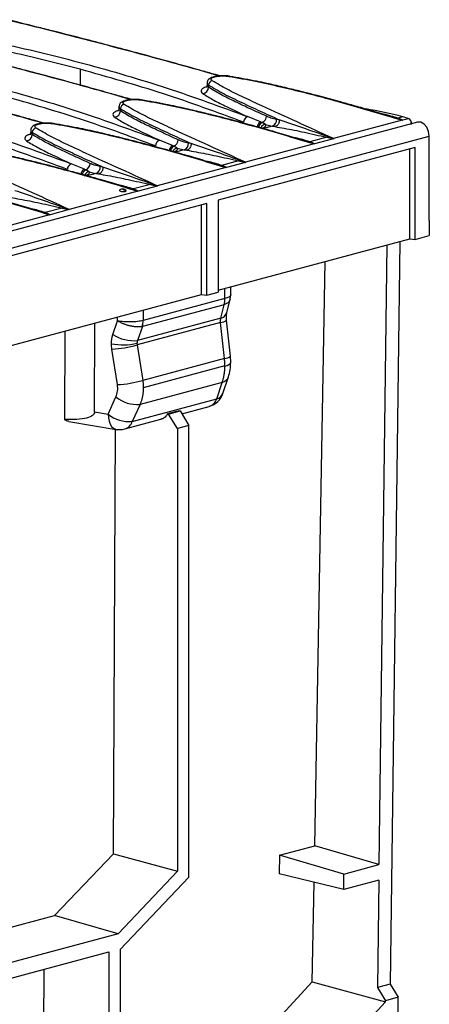
# Model space of a CAD drawing. Units: millimetres. Extents: x 88 to 2941, y 50 to 1918.
# Drawn here: x 729 to 811, y 1526 to 1723 of the extents above; entities that cross this region are included whole.
import ezdxf

# ---------------------------------------------------------------- set-up
doc = ezdxf.new("R2010")
doc.units = ezdxf.units.MM
doc.header["$LTSCALE"] = 7

msp = doc.modelspace()

# ---------------------------------------------------------------- linework, layer by layer
at = {"color": 7, "linetype": 'Continuous', "lineweight": 25}
for p, q in [((741.28, 1713.44), (741.28, 1710.27)), ((766.73, 1710.69), (766.73, 1710.17)), ((767.01, 1710.28), (767.01, 1709.82)), ((749.05, 1705.96), (749.05, 1705.44)), ((749.33, 1705.54), (749.33, 1705.08)), ((802.28, 1704.3), (804.71, 1703.63)), ((808.94, 1702.82), (456.8, 1608.48)), ((777.45, 1702.87), (774.84, 1703.95)), ((778.42, 1702.36), (777.75, 1702.74)), ((778.42, 1702.36), (779.78, 1702.02)), ((781.19, 1703.3), (780.64, 1703.39)), ((805.84, 1703.21), (792.08, 1699.53)), ((805.97, 1703.9), (804.97, 1703.63)), ((807.13, 1703.53), (805.94, 1703.21)), ((807.64, 1702.47), (807.65, 1702.75)), ((731.37, 1701.22), (731.37, 1700.7)), ((731.66, 1700.81), (731.66, 1700.35)), ((779.78, 1702.02), (778, 1701.54)), ((779.78, 1702.02), (780.33, 1701.93)), ((459.14, 1605.68), (811.28, 1700.02)), ((759.77, 1698.13), (757.16, 1699.21)), ((763.51, 1698.56), (762.96, 1698.65)), ((788.16, 1698.48), (774.41, 1694.79)), ((784.6, 1699.56), (787.03, 1698.89)), ((790.71, 1699.81), (787.29, 1698.9)), ((792.06, 1699.5), (788.26, 1698.48)), ((790.91, 1699.93), (790.71, 1699.81)), ((790.71, 1699.81), (792.06, 1699.5)), ((792.08, 1699.51), (790.91, 1699.93)), ((811.28, 1683.09), (811.28, 1700.02)), ((760.74, 1697.62), (760.07, 1698)), ((762.11, 1697.29), (760.32, 1696.81)), ((760.74, 1697.62), (762.11, 1697.29)), ((762.11, 1697.29), (762.65, 1697.2)), ((808.46, 1697.75), (768.94, 1687.16)), ((807.4, 1679.45), (807.4, 1697.46)), ((808.46, 1679.32), (808.46, 1697.75)), ((742.1, 1693.4), (739.49, 1694.48)), ((766.92, 1694.83), (769.35, 1694.15)), ((773.03, 1695.08), (769.61, 1694.16)), ((774.39, 1694.76), (770.59, 1693.74)), ((773.23, 1695.19), (773.03, 1695.08)), ((773.03, 1695.08), (774.39, 1694.76)), ((774.41, 1694.78), (773.23, 1695.19)), ((743.06, 1692.89), (742.39, 1693.26)), ((744.43, 1692.55), (742.64, 1692.07)), ((743.06, 1692.89), (744.43, 1692.55)), ((744.43, 1692.55), (744.97, 1692.46)), ((745.83, 1693.83), (745.28, 1693.92)), ((770.49, 1693.74), (756.73, 1690.06)), ((755.36, 1690.34), (751.94, 1689.43)), ((755.55, 1690.46), (755.36, 1690.34)), ((755.36, 1690.34), (756.71, 1690.02)), ((756.73, 1690.04), (755.55, 1690.46)), ((752.81, 1689.01), (739.05, 1685.32)), ((749.25, 1690.09), (751.67, 1689.42)), ((756.71, 1690.02), (752.91, 1689.01)), ((766.65, 1686.55), (715.76, 1672.91)), ((766.65, 1668.12), (766.65, 1686.55)), ((768.94, 1687.16), (768.94, 1668.73)), ((731.57, 1685.36), (734, 1684.68)), ((737.68, 1685.61), (734.26, 1684.69)), ((739.03, 1685.29), (735.23, 1684.27)), ((737.87, 1685.72), (737.68, 1685.61)), ((737.68, 1685.61), (739.03, 1685.29)), ((739.05, 1685.3), (737.87, 1685.72)), ((765.59, 1668.25), (765.59, 1686.26)), ((735.13, 1684.27), (721.37, 1680.58)), ((811.28, 1683.09), (811.24, 1680.07)), ((768.94, 1669.15), (807.4, 1679.45)), ((805.34, 1678.9), (803.44, 1529.98)), ((807.4, 1679.45), (808.46, 1679.32)), ((808.46, 1679.32), (811.24, 1680.07)), ((802.78, 1678.21), (801.19, 1553.94)), ((788.31, 1557.7), (790.42, 1674.9)), ((766.65, 1668.12), (768.94, 1668.73)), ((770.3, 1667.45), (770.3, 1669.51)), ((771.47, 1668.2), (771.47, 1669.83)), ((715.76, 1654.9), (765.59, 1668.25)), ((770.3, 1667.45), (753.9, 1663.06)), ((765.59, 1668.25), (766.65, 1668.12)), ((770.69, 1664.62), (771.36, 1667.31)), ((771.36, 1667.31), (771.47, 1668.23)), ((770.13, 1666.23), (753.74, 1661.84)), ((753.9, 1665.12), (753.9, 1663.06)), ((769.46, 1663.53), (770.13, 1666.23)), ((747.84, 1660.24), (748.78, 1662.98)), ((748.78, 1662.98), (748.78, 1663.75)), ((769.43, 1662.65), (752.69, 1658.17)), ((769.46, 1663.53), (752.78, 1659.06)), ((770.2, 1655.44), (769.43, 1662.65)), ((771.4, 1655.91), (770.63, 1663.12)), ((738.19, 1660.91), (738.1, 1643.23)), ((744.13, 1644.74), (744.22, 1662.53)), ((753.74, 1661.84), (752.78, 1659.06)), ((748.73, 1650.21), (747.62, 1657.33)), ((752.69, 1658.17), (753.81, 1651.05)), ((770.2, 1655.44), (753.81, 1651.05)), ((771.46, 1654.67), (771.4, 1655.91)), ((770.29, 1653.96), (753.92, 1649.57)), ((769.9, 1648.44), (771, 1651.76)), ((769.75, 1650.65), (753.27, 1646.24)), ((768.65, 1647.34), (769.75, 1650.65)), ((746.87, 1644.29), (748.44, 1647.72)), ((751.71, 1642.8), (768.65, 1647.34)), ((753.27, 1646.24), (751.71, 1642.8)), ((761.15, 1644.96), (758.79, 1644.33)), ((758.98, 1644.28), (761.34, 1644.91)), ((761.15, 1644.96), (761.34, 1644.91)), ((761.34, 1644.91), (763.07, 1642.02)), ((761.66, 1644.37), (767.14, 1645.84)), ((744.13, 1644.74), (746.87, 1644.29)), ((750.2, 1641.31), (757.47, 1643.25)), ((758.79, 1644.33), (758.98, 1644.28)), ((760.78, 1641.4), (758.98, 1644.28)), ((739.01, 1642.81), (748.5, 1641.22)), ((747.94, 1556.1), (748.38, 1641.24)), ((763.07, 1642.02), (760.78, 1641.4)), ((760.78, 1641.4), (760.78, 1552.61)), ((763.07, 1551.42), (763.07, 1642.02)), ((736.14, 1543.72), (747.94, 1556.1)), ((747.94, 1556.1), (760.78, 1552.61)), ((781.22, 1555.8), (788.31, 1557.7)), ((801.19, 1553.94), (788.31, 1557.7)), ((781.22, 1555.8), (781.2, 1552.08)), ((794.11, 1552.05), (781.22, 1555.8)), ((760.78, 1552.61), (748.87, 1540.05)), ((794.11, 1548.92), (781.2, 1552.08)), ((794.11, 1552.05), (801.19, 1553.94)), ((749.28, 1536.88), (763.07, 1551.42)), ((787.82, 1530.41), (788.18, 1550.37)), ((794.11, 1548.92), (794.11, 1552.05)), ((801.15, 1550.81), (794.11, 1548.92)), ((801.15, 1550.81), (800.88, 1529.3)), ((709.69, 1536.64), (736.14, 1543.72)), ((748.87, 1540.05), (736.14, 1543.72)), ((748.87, 1540.05), (709.69, 1529.55)), ((709.69, 1526.42), (746.99, 1536.42)), ((746.99, 1536.42), (746.99, 1514.86)), ((749.28, 1536.88), (749.28, 1515.47)), ((733.73, 1472.14), (734.05, 1532.95)), ((750.88, 1490.62), (787.82, 1530.41)), ((787.82, 1530.41), (802.5, 1526.41)), ((803.44, 1529.98), (800.88, 1529.3)), ((800.88, 1529.3), (802.5, 1526.64)), ((803.44, 1529.98), (805.04, 1527.32)), ((802.5, 1526.41), (750.88, 1470.51)), ((805.04, 1527.32), (802.5, 1526.64)), ((802.5, 1526.41), (802.5, 1526.64)), ((804.4, 1477.87), (805.04, 1527.32))]:
    msp.add_line(p, q, dxfattribs=at)
at = {"color": 7, "linetype": 'Continuous', "lineweight": 25, "flags": 128}
for points in [[(771.1, 1712.02), (771.16, 1712.05), (771.2, 1712.05)], [(771.2, 1712.05), (771.22, 1712.04), (771.26, 1712.02)], [(753.42, 1707.29), (753.48, 1707.31), (753.53, 1707.31)], [(753.53, 1707.31), (753.54, 1707.31), (753.58, 1707.29)], [(735.74, 1702.55), (735.8, 1702.58), (735.85, 1702.57)], [(735.85, 1702.57), (735.86, 1702.57), (735.9, 1702.55)], [(811.28, 1700.02), (811.15, 1700.95), (810.78, 1701.8), (810.23, 1702.46), (809.58, 1702.82), (808.94, 1702.82)], [(770.29, 1653.91), (770.74, 1654.05), (771.09, 1654.21), (771.32, 1654.39), (771.45, 1654.58), (771.46, 1654.67)], [(746.87, 1644.29), (746.93, 1643.55), (747.07, 1642.88), (747.29, 1642.29), (747.58, 1641.82), (747.93, 1641.47), (748.33, 1641.26), (748.5, 1641.22)]]:
    msp.add_lwpolyline(points, dxfattribs=at)
at = {"color": 7, "linetype": 'Continuous', "lineweight": 25}
for centre, radius, start, end in [((767.89, 1710.26), 0.875, 98.0851, 179.0385), ((765.7, 1709.84), 1.31, 278.1026, 359.0623), ((750.21, 1705.53), 0.875, 98.0851, 179.0385), ((748.02, 1705.1), 1.31, 278.1026, 359.0623), ((787.66, 1636.66), 69.69, 74.7632, 80.9964), ((775.24, 1702.82), 1.19, 109.6793, 180.1861), ((778.03, 1701.77), 1.24, 117.8827, 179.4588), ((778.2, 1701.64), 1.19, 112.5319, 178.0168), ((778.49, 1701.32), 1.04, 93.8478, 159.4716), ((777.15, 1704.06), 1.45, 294.5472, 358.5122), ((779.38, 1703.23), 1.27, 288.5013, 7.4194), ((804.81, 1704.4), 0.786, 262.1018, 281.4133), ((802.05, 1689.48), 14.94, 70.1101, 74.7835), ((806.64, 1702.59), 1.07, 19.5541, 62.2087), ((730.34, 1700.37), 1.31, 278.1026, 359.0623), ((732.53, 1700.79), 0.875, 98.0851, 179.0385), ((757.57, 1698.09), 1.19, 109.6793, 180.1861), ((759.47, 1699.32), 1.45, 294.5472, 358.5122), ((761.7, 1698.49), 1.27, 288.5013, 7.4194), ((787.14, 1699.67), 0.786, 262.1018, 281.4133), ((760.35, 1697.03), 1.24, 117.8827, 179.4588), ((760.53, 1696.9), 1.19, 112.5319, 178.0168), ((760.81, 1696.58), 1.04, 93.8478, 159.4716), ((739.89, 1693.35), 1.19, 109.6793, 180.1861), ((741.79, 1694.58), 1.45, 294.5472, 358.5122), ((742.68, 1692.3), 1.24, 117.8827, 179.4588), ((742.85, 1692.16), 1.19, 112.5319, 178.0168), ((743.13, 1691.84), 1.04, 93.8478, 159.4716), ((744.03, 1693.75), 1.27, 288.5013, 7.4194), ((769.46, 1694.93), 0.786, 262.1018, 281.4133), ((749.76, 1688.42), 1, 104.998, 125.0308), ((749.76, 1688.42), 1, 48.3353, 104.998), ((749.63, 1688.9), 0.497, 74.3639, 104.5329), ((749.47, 1688.52), 0.906, 27.6064, 71.3875), ((751.78, 1690.2), 0.786, 262.1018, 281.4133), ((734.1, 1685.46), 0.786, 262.1018, 281.4133), ((765.99, 1667.42), 4.31, 343.9181, 0.3796), ((766.06, 1667.33), 4.24, 345.1605, 1.705), ((769.08, 1665.19), 1.71, 282.7721, 340.4738), ((749.53, 1663.13), 4.38, 342.7391, 359.0682), ((749.59, 1663.03), 4.31, 343.9181, 0.3796), ((769.36, 1664.62), 1.97, 272.2246, 310.3392), ((751.95, 1666.53), 7.52, 236.8345, 276.3297), ((749.86, 1670.84), 12.67, 259.4271, 282.7616), ((746.7, 1678.63), 21.32, 272.4783, 286.3375), ((770.12, 1657.41), 1.97, 272.2246, 310.3392), ((747.81, 1671.51), 21.32, 272.4783, 286.3375), ((769.28, 1652.44), 1.85, 284.6292, 338.1596), ((752.71, 1653.01), 6.8, 231.0642, 274.7601), ((766.11, 1649.71), 4, 284.998, 341.5849), ((766.44, 1648.06), 2.33, 287.6279, 341.8712), ((768.18, 1649.13), 1.85, 284.6231, 338.2548), ((751.14, 1649.57), 6.8, 231.0642, 274.7601), ((749.16, 1645.17), 4, 260.4976, 284.998), ((749.49, 1643.52), 2.33, 287.6279, 341.8712)]:
    msp.add_arc(centre, radius, start, end, dxfattribs=at)
for points, knots in [([(706.72, 1722.2), (712.74, 1721.11), (724.76, 1718.95), (742.07, 1714.7), (758.86, 1709.81), (769.51, 1705.9), (774.84, 1703.95)], [0, 0, 0, 0, 0.250065, 0.499911, 0.749844, 1, 1, 1, 1]), ([(769.11, 1712.1), (768.91, 1712.16), (762.74, 1713.96), (751.14, 1717.08), (737.07, 1720.8), (729.08, 1722.71), (726.42, 1723.34)], [0, 0, 0, 0, 0.0130952, 0.4083227, 0.8034062, 1, 1, 1, 1]), ([(769.28, 1712.12), (768.71, 1712.28), (767.26, 1712.69), (763.74, 1713.68), (758.75, 1715.07), (752.92, 1716.65), (747.48, 1718.1), (742.59, 1719.38), (738.66, 1720.39), (735.38, 1721.22), (732.32, 1721.98), (729.29, 1722.73), (727.31, 1723.21), (726.6, 1723.38)], [0, 0, 0, 0, 0.038692, 0.097099, 0.238048, 0.379519, 0.499496, 0.617667, 0.72546, 0.779675, 0.853508, 0.947383, 1, 1, 1, 1]), ([(741.28, 1713.44), (735.56, 1714.9), (724.12, 1717.81), (712.11, 1719.95), (706.1, 1721.02)], [0, 0, 0, 0, 0.499583, 1, 1, 1, 1]), ([(751.43, 1707.37), (751.23, 1707.42), (745.06, 1709.22), (733.46, 1712.35), (719.39, 1716.06), (711.4, 1717.97), (708.75, 1718.61)], [0, 0, 0, 0, 0.0130952, 0.4083227, 0.8034062, 1, 1, 1, 1]), ([(751.6, 1707.38), (751.03, 1707.54), (749.58, 1707.95), (746.07, 1708.94), (741.07, 1710.33), (735.24, 1711.91), (729.81, 1713.36), (724.91, 1714.64), (720.98, 1715.65), (717.7, 1716.48), (714.64, 1717.25), (711.61, 1718), (709.63, 1718.48), (708.92, 1718.65)], [0, 0, 0, 0, 0.038692, 0.097099, 0.238048, 0.379519, 0.499496, 0.617667, 0.72546, 0.779675, 0.853508, 0.947383, 1, 1, 1, 1]), ([(689.04, 1717.46), (695.06, 1716.38), (707.08, 1714.21), (724.39, 1709.97), (741.18, 1705.07), (751.84, 1701.17), (757.16, 1699.21)], [0, 0, 0, 0, 0.250065, 0.499911, 0.749844, 1, 1, 1, 1]), ([(671.37, 1712.73), (677.38, 1711.64), (689.4, 1709.47), (706.71, 1705.23), (723.51, 1700.34), (734.16, 1696.43), (739.49, 1694.48)], [0, 0, 0, 0, 0.250065, 0.499911, 0.749844, 1, 1, 1, 1]), ([(733.75, 1702.63), (733.55, 1702.69), (727.38, 1704.48), (715.78, 1707.61), (701.71, 1711.32), (693.72, 1713.24), (691.07, 1713.87)], [0, 0, 0, 0, 0.013095, 0.408323, 0.803406, 1, 1, 1, 1]), ([(733.93, 1702.64), (733.35, 1702.81), (731.91, 1703.22), (728.39, 1704.21), (723.39, 1705.59), (717.56, 1707.18), (712.13, 1708.63), (707.23, 1709.91), (703.3, 1710.92), (700.03, 1711.75), (696.96, 1712.51), (693.94, 1713.26), (691.95, 1713.74), (691.24, 1713.91)], [0, 0, 0, 0, 0.038692, 0.097099, 0.238048, 0.379519, 0.499496, 0.617667, 0.72546, 0.779675, 0.853508, 0.947383, 1, 1, 1, 1]), ([(774.05, 1702.82), (768.74, 1704.78), (758.13, 1708.69), (746.89, 1711.86), (741.28, 1713.44)], [0, 0, 0, 0, 0.500417, 1, 1, 1, 1]), ([(771.2, 1712.05), (770.98, 1712.08), (770.54, 1712.13), (769.85, 1712.15), (769.23, 1712.12), (768.55, 1712.05), (767.91, 1711.91), (767.37, 1711.68), (767.05, 1711.46), (766.77, 1711.05), (766.74, 1710.8), (766.73, 1710.65)], [0, 0, 0, 0, 0.119053, 0.229922, 0.332055, 0.425004, 0.583532, 0.704601, 0.834239, 0.902438, 1, 1, 1, 1]), ([(767.76, 1711.13), (767.68, 1711.2), (767.52, 1711.34), (767.55, 1711.57), (767.8, 1711.77), (768.26, 1711.94), (768.88, 1712.06), (769.6, 1712.12), (770.38, 1712.11), (770.86, 1712.05), (771.1, 1712.02)], [0, 0, 0, 0, 0.125009, 0.250022, 0.375065, 0.500116, 0.625156, 0.750165, 0.87512, 1, 1, 1, 1]), ([(771.1, 1712.02), (772.88, 1711.71), (776.44, 1711.09), (781.43, 1709.95), (786.31, 1708.76), (794.52, 1706.62), (800.96, 1704.68), (805.84, 1703.21)], [0, 0, 0, 0, 0.141532, 0.2817, 0.421513, 0.561197, 1, 1, 1, 1]), ([(802.3, 1704.35), (802.2, 1704.38), (800.88, 1704.78), (798.54, 1705.46), (795.51, 1706.33), (793.08, 1707.01), (791.01, 1707.57), (788.91, 1708.13), (786.46, 1708.76), (783.51, 1709.49), (780.02, 1710.31), (775.95, 1711.21), (772.89, 1711.74), (771.26, 1712.02)], [0, 0, 0, 0, 0.010075, 0.133915, 0.235223, 0.313997, 0.376197, 0.440696, 0.520717, 0.61631, 0.727598, 0.854936, 1, 1, 1, 1]), ([(766.73, 1710.21), (766.65, 1710), (766.56, 1709.75), (766.59, 1709.77), (766.59, 1709.77)], [0, 0, 0, 0, 0.898875, 1, 1, 1, 1]), ([(766.76, 1710.65), (766.75, 1710.63), (766.71, 1710.5), (766.87, 1710.38), (767.01, 1710.28)], [0, 0, 0, 0, 0.190198, 1, 1, 1, 1]), ([(767.01, 1709.82), (766.89, 1709.92), (766.71, 1710.07), (766.75, 1710.22), (766.77, 1710.27)], [0, 0, 0, 0, 0.6843841, 1, 1, 1, 1]), ([(767.01, 1710.28), (768.02, 1709.68), (770.02, 1708.5), (773.66, 1706.77), (777.35, 1705.05), (779.91, 1703.88), (781.19, 1703.3)], [0, 0, 0, 0, 0.2544744, 0.5039739, 0.7522299, 1, 1, 1, 1]), ([(792.08, 1699.53), (789.63, 1700.65), (784.74, 1702.89), (778.74, 1705.6), (774.1, 1707.77), (770.63, 1709.43), (768.72, 1710.56), (767.76, 1711.13)], [0, 0, 0, 0, 0.279941, 0.559586, 0.706009, 0.852547, 1, 1, 1, 1]), ([(756.37, 1698.08), (751.06, 1700.04), (740.46, 1703.96), (729.22, 1707.12), (723.6, 1708.71)], [0, 0, 0, 0, 0.500417, 1, 1, 1, 1]), ([(766.87, 1709.99), (766.85, 1709.98), (766.48, 1709.91), (765.98, 1709.68), (765.51, 1709.33), (765.45, 1708.93), (765.74, 1708.67), (765.88, 1708.54)], [0, 0, 0, 0, 0.008531, 0.256449, 0.504346, 0.752179, 1, 1, 1, 1]), ([(765.88, 1708.54), (766.6, 1708.11), (768.02, 1707.23), (771.08, 1705.72), (773.41, 1704.62), (774.84, 1703.95)], [0, 0, 0, 0, 0.280726, 0.560386, 1, 1, 1, 1]), ([(778.6, 1704.02), (777.53, 1704.51), (775.41, 1705.48), (772.36, 1706.93), (769.42, 1708.36), (767.81, 1709.33), (767.01, 1709.82)], [0, 0, 0, 0, 0.251982, 0.503165, 0.753057, 1, 1, 1, 1]), ([(753.53, 1707.31), (753.3, 1707.34), (752.86, 1707.39), (752.18, 1707.41), (751.55, 1707.39), (750.87, 1707.31), (750.23, 1707.17), (749.69, 1706.94), (749.37, 1706.72), (749.09, 1706.32), (749.07, 1706.06), (749.05, 1705.92)], [0, 0, 0, 0, 0.119053, 0.229922, 0.332055, 0.425004, 0.583532, 0.704601, 0.834239, 0.902438, 1, 1, 1, 1]), ([(750.08, 1706.39), (750, 1706.46), (749.84, 1706.61), (749.88, 1706.83), (750.13, 1707.04), (750.58, 1707.21), (751.2, 1707.33), (751.93, 1707.38), (752.7, 1707.37), (753.18, 1707.32), (753.42, 1707.29)], [0, 0, 0, 0, 0.125009, 0.250022, 0.375065, 0.500116, 0.625156, 0.750165, 0.87512, 1, 1, 1, 1]), ([(774.41, 1694.79), (771.96, 1695.91), (767.06, 1698.15), (761.06, 1700.87), (756.42, 1703.04), (752.95, 1704.69), (751.04, 1705.82), (750.08, 1706.39)], [0, 0, 0, 0, 0.279941, 0.559586, 0.706009, 0.852547, 1, 1, 1, 1]), ([(753.42, 1707.29), (755.2, 1706.98), (758.74, 1706.36), (763.71, 1705.23), (768.6, 1704.04), (776.82, 1701.89), (783.27, 1699.95), (788.16, 1698.48)], [0, 0, 0, 0, 0.140791, 0.280687, 0.420457, 0.560245, 1, 1, 1, 1]), ([(784.62, 1699.61), (784.53, 1699.64), (783.2, 1700.05), (780.87, 1700.73), (777.83, 1701.6), (775.4, 1702.27), (773.33, 1702.83), (771.23, 1703.39), (768.78, 1704.02), (765.83, 1704.76), (762.34, 1705.58), (758.27, 1706.47), (755.21, 1707), (753.58, 1707.29)], [0, 0, 0, 0, 0.010075, 0.133915, 0.235223, 0.313997, 0.376197, 0.440696, 0.520717, 0.61631, 0.727598, 0.854936, 1, 1, 1, 1]), ([(748.95, 1705.17), (748.73, 1705.1), (748.23, 1704.93), (747.84, 1704.59), (747.77, 1704.19), (748.06, 1703.93), (748.21, 1703.81)], [0, 0, 0, 0, 0.199253, 0.466219, 0.733116, 1, 1, 1, 1]), ([(749.05, 1705.48), (748.97, 1705.26), (748.88, 1705.02), (748.91, 1705.03), (748.91, 1705.04)], [0, 0, 0, 0, 0.898875, 1, 1, 1, 1]), ([(749.08, 1705.92), (749.07, 1705.89), (749.03, 1705.77), (749.2, 1705.64), (749.33, 1705.54)], [0, 0, 0, 0, 0.190198, 1, 1, 1, 1]), ([(749.33, 1705.08), (749.21, 1705.19), (749.03, 1705.34), (749.07, 1705.48), (749.09, 1705.53)], [0, 0, 0, 0, 0.684384, 1, 1, 1, 1]), ([(749.33, 1705.54), (750.34, 1704.94), (752.35, 1703.76), (755.98, 1702.04), (759.68, 1700.31), (762.23, 1699.15), (763.51, 1698.56)], [0, 0, 0, 0, 0.254474, 0.503974, 0.75223, 1, 1, 1, 1]), ([(760.92, 1699.28), (759.85, 1699.77), (757.73, 1700.75), (754.68, 1702.19), (751.75, 1703.62), (750.13, 1704.6), (749.33, 1705.08)], [0, 0, 0, 0, 0.251982, 0.503165, 0.753057, 1, 1, 1, 1]), ([(804.97, 1703.63), (804.06, 1703.93), (803.09, 1704.24), (802.01, 1704.45), (801.95, 1704.46)], [0, 0, 0, 0, 0.949039, 1, 1, 1, 1]), ([(738.69, 1693.35), (733.39, 1695.31), (722.78, 1699.22), (711.54, 1702.39), (705.92, 1703.97)], [0, 0, 0, 0, 0.500417, 1, 1, 1, 1]), ([(735.85, 1702.57), (735.62, 1702.6), (735.18, 1702.66), (734.5, 1702.67), (733.88, 1702.65), (733.19, 1702.57), (732.55, 1702.43), (732.01, 1702.21), (731.7, 1701.99), (731.41, 1701.58), (731.39, 1701.33), (731.37, 1701.18)], [0, 0, 0, 0, 0.119053, 0.229922, 0.332055, 0.425004, 0.583532, 0.704601, 0.834239, 0.902438, 1, 1, 1, 1]), ([(732.41, 1701.66), (732.32, 1701.73), (732.16, 1701.87), (732.2, 1702.1), (732.45, 1702.3), (732.91, 1702.47), (733.52, 1702.59), (734.25, 1702.65), (735.02, 1702.64), (735.5, 1702.58), (735.74, 1702.55)], [0, 0, 0, 0, 0.125009, 0.250022, 0.375065, 0.500116, 0.625156, 0.750165, 0.87512, 1, 1, 1, 1]), ([(735.74, 1702.55), (737.52, 1702.24), (741.06, 1701.62), (746.04, 1700.49), (750.92, 1699.3), (759.15, 1697.15), (765.59, 1695.21), (770.49, 1693.74)], [0, 0, 0, 0, 0.140791, 0.280687, 0.420457, 0.560245, 1, 1, 1, 1]), ([(766.95, 1694.88), (766.85, 1694.91), (765.53, 1695.31), (763.19, 1695.99), (760.16, 1696.86), (757.72, 1697.54), (755.65, 1698.1), (753.55, 1698.65), (751.1, 1699.29), (748.15, 1700.02), (744.66, 1700.84), (740.6, 1701.74), (737.53, 1702.27), (735.9, 1702.55)], [0, 0, 0, 0, 0.010075, 0.133915, 0.235223, 0.313997, 0.376197, 0.440696, 0.520717, 0.61631, 0.727598, 0.854936, 1, 1, 1, 1]), ([(748.21, 1703.81), (748.92, 1703.37), (750.35, 1702.5), (753.4, 1700.98), (755.74, 1699.88), (757.16, 1699.21)], [0, 0, 0, 0, 0.280726, 0.560386, 1, 1, 1, 1]), ([(777.75, 1702.74), (777.69, 1702.76), (777.6, 1702.81), (777.5, 1702.85), (777.45, 1702.87)], [0, 0, 0, 0, 0.559983, 1, 1, 1, 1]), ([(777.7, 1701.63), (777.76, 1701.65), (778.03, 1701.73), (778.31, 1701.89), (778.53, 1702.12), (778.46, 1702.28), (778.42, 1702.36)], [0, 0, 0, 0, 0.089193, 0.393149, 0.697207, 1, 1, 1, 1]), ([(780.64, 1703.39), (780.26, 1703.47), (779.57, 1703.6), (778.9, 1703.89), (778.6, 1704.02)], [0, 0, 0, 0, 0.559879, 1, 1, 1, 1]), ([(781.19, 1703.3), (781.19, 1703.15), (781.18, 1702.92), (781.09, 1702.63), (780.98, 1702.41), (780.84, 1702.23), (780.63, 1702.04), (780.45, 1701.98), (780.33, 1701.93)], [0, 0, 0, 0, 0.239682, 0.368504, 0.499997, 0.63149, 0.760313, 1, 1, 1, 1]), ([(790.91, 1699.93), (789.21, 1700.53), (785.83, 1701.72), (782.74, 1702.77), (781.19, 1703.3)], [0, 0, 0, 0, 0.499637, 1, 1, 1, 1]), ([(804.71, 1703.63), (804.93, 1703.55), (805.33, 1703.42), (805.72, 1703.27), (805.89, 1703.21)], [0, 0, 0, 0, 0.559998, 1, 1, 1, 1]), ([(805.94, 1703.21), (805.76, 1703.3), (805.44, 1703.45), (805.11, 1703.58), (804.97, 1703.63)], [0, 0, 0, 0, 0.559944, 1, 1, 1, 1]), ([(805.89, 1703.21), (805.89, 1703.21), (805.87, 1703.21), (805.85, 1703.21), (805.84, 1703.21)], [0, 0, 0, 0, 0.5600018, 1, 1, 1, 1]), ([(805.94, 1703.21), (805.93, 1703.21), (805.92, 1703.21), (805.9, 1703.21), (805.89, 1703.21)], [0, 0, 0, 0, 0.55877, 1, 1, 1, 1]), ([(807.64, 1702.95), (807.65, 1702.86), (807.65, 1702.72), (807.63, 1702.52), (807.63, 1702.43), (807.62, 1702.38)], [0, 0, 0, 0, 0.498296, 0.766458, 1, 1, 1, 1]), ([(731.27, 1700.43), (731.05, 1700.36), (730.55, 1700.19), (730.17, 1699.85), (730.09, 1699.46), (730.38, 1699.2), (730.53, 1699.07)], [0, 0, 0, 0, 0.199253, 0.466219, 0.733116, 1, 1, 1, 1]), ([(731.37, 1700.74), (731.29, 1700.52), (731.2, 1700.28), (731.23, 1700.3), (731.23, 1700.3)], [0, 0, 0, 0, 0.898875, 1, 1, 1, 1]), ([(731.4, 1701.18), (731.39, 1701.16), (731.35, 1701.03), (731.52, 1700.91), (731.66, 1700.81)], [0, 0, 0, 0, 0.190198, 1, 1, 1, 1]), ([(731.66, 1700.35), (731.53, 1700.45), (731.35, 1700.6), (731.4, 1700.75), (731.41, 1700.8)], [0, 0, 0, 0, 0.684384, 1, 1, 1, 1]), ([(731.66, 1700.81), (732.67, 1700.21), (734.67, 1699.03), (738.3, 1697.3), (742, 1695.58), (744.56, 1694.41), (745.83, 1693.83)], [0, 0, 0, 0, 0.254474, 0.503974, 0.75223, 1, 1, 1, 1]), ([(743.24, 1694.55), (742.18, 1695.04), (740.05, 1696.01), (737, 1697.46), (734.07, 1698.89), (732.46, 1699.86), (731.66, 1700.35)], [0, 0, 0, 0, 0.251982, 0.503165, 0.753057, 1, 1, 1, 1]), ([(756.73, 1690.06), (754.28, 1691.18), (749.38, 1693.42), (743.39, 1696.13), (738.74, 1698.3), (735.27, 1699.96), (733.36, 1701.09), (732.41, 1701.66)], [0, 0, 0, 0, 0.279941, 0.559586, 0.706009, 0.852547, 1, 1, 1, 1]), ([(780.33, 1701.93), (780.94, 1701.83), (782.17, 1701.62), (784.17, 1701.24), (786.26, 1700.81), (788.4, 1700.32), (789.94, 1699.98), (790.71, 1699.81)], [0, 0, 0, 0, 0.1990808, 0.3981293, 0.601667, 0.8027897, 1, 1, 1, 1]), ([(730.53, 1699.07), (731.24, 1698.63), (732.67, 1697.76), (735.72, 1696.24), (738.06, 1695.15), (739.49, 1694.48)], [0, 0, 0, 0, 0.280726, 0.560386, 1, 1, 1, 1]), ([(762.96, 1698.65), (762.58, 1698.73), (761.9, 1698.87), (761.22, 1699.16), (760.92, 1699.28)], [0, 0, 0, 0, 0.559879, 1, 1, 1, 1]), ([(763.51, 1698.56), (763.51, 1698.42), (763.51, 1698.19), (763.41, 1697.89), (763.3, 1697.68), (763.16, 1697.5), (762.95, 1697.3), (762.77, 1697.24), (762.65, 1697.2)], [0, 0, 0, 0, 0.239682, 0.368504, 0.499997, 0.63149, 0.760313, 1, 1, 1, 1]), ([(773.23, 1695.19), (771.54, 1695.79), (768.15, 1696.99), (765.06, 1698.04), (763.51, 1698.56)], [0, 0, 0, 0, 0.499637, 1, 1, 1, 1]), ([(787.29, 1698.9), (786.38, 1699.19), (785.41, 1699.51), (784.31, 1699.71), (784.25, 1699.73)], [0, 0, 0, 0, 0.941547, 1, 1, 1, 1]), ([(787.03, 1698.89), (787.25, 1698.82), (787.65, 1698.68), (788.04, 1698.54), (788.22, 1698.48)], [0, 0, 0, 0, 0.559998, 1, 1, 1, 1]), ([(788.26, 1698.48), (788.08, 1698.56), (787.76, 1698.72), (787.44, 1698.84), (787.29, 1698.9)], [0, 0, 0, 0, 0.559944, 1, 1, 1, 1]), ([(788.22, 1698.48), (788.21, 1698.48), (788.19, 1698.48), (788.17, 1698.48), (788.16, 1698.48)], [0, 0, 0, 0, 0.560002, 1, 1, 1, 1]), ([(788.26, 1698.48), (788.26, 1698.48), (788.24, 1698.47), (788.22, 1698.48), (788.22, 1698.48)], [0, 0, 0, 0, 0.55877, 1, 1, 1, 1]), ([(792.08, 1699.51), (792.08, 1699.51), (792.08, 1699.5), (792.07, 1699.5), (792.06, 1699.5)], [0, 0, 0, 0, 0.557742, 1, 1, 1, 1]), ([(792.08, 1699.53), (792.08, 1699.53), (792.08, 1699.52), (792.08, 1699.51), (792.08, 1699.51)], [0, 0, 0, 0, 0.559998, 1, 1, 1, 1]), ([(739.05, 1685.32), (736.6, 1686.44), (731.7, 1688.68), (725.71, 1691.39), (721.07, 1693.57), (717.6, 1695.22), (715.69, 1696.35), (714.73, 1696.92)], [0, 0, 0, 0, 0.279941, 0.559586, 0.706009, 0.852547, 1, 1, 1, 1]), ([(718.06, 1697.81), (719.84, 1697.5), (723.39, 1696.88), (728.36, 1695.75), (733.24, 1694.57), (741.47, 1692.41), (747.92, 1690.48), (752.81, 1689.01)], [0, 0, 0, 0, 0.140791, 0.280687, 0.420457, 0.560245, 1, 1, 1, 1]), ([(749.27, 1690.14), (749.17, 1690.17), (747.85, 1690.57), (745.51, 1691.25), (742.48, 1692.12), (740.05, 1692.8), (737.97, 1693.36), (735.88, 1693.92), (733.43, 1694.55), (730.47, 1695.29), (726.98, 1696.1), (722.92, 1697), (719.86, 1697.53), (718.22, 1697.81)], [0, 0, 0, 0, 0.010075, 0.133915, 0.235223, 0.313997, 0.376197, 0.440696, 0.520717, 0.61631, 0.727598, 0.854936, 1, 1, 1, 1]), ([(760.07, 1698), (760.02, 1698.03), (759.92, 1698.07), (759.82, 1698.11), (759.77, 1698.13)], [0, 0, 0, 0, 0.559983, 1, 1, 1, 1]), ([(760.02, 1696.89), (760.08, 1696.91), (760.35, 1697), (760.63, 1697.16), (760.85, 1697.38), (760.78, 1697.54), (760.74, 1697.62)], [0, 0, 0, 0, 0.089193, 0.393149, 0.697207, 1, 1, 1, 1]), ([(762.65, 1697.2), (763.27, 1697.09), (764.49, 1696.88), (766.49, 1696.5), (768.58, 1696.07), (770.72, 1695.59), (772.27, 1695.25), (773.03, 1695.08)], [0, 0, 0, 0, 0.199081, 0.398129, 0.601667, 0.80279, 1, 1, 1, 1]), ([(745.28, 1693.92), (744.9, 1694), (744.22, 1694.13), (743.54, 1694.42), (743.24, 1694.55)], [0, 0, 0, 0, 0.559879, 1, 1, 1, 1]), ([(769.61, 1694.16), (768.7, 1694.46), (767.73, 1694.77), (766.64, 1694.98), (766.57, 1694.99)], [0, 0, 0, 0, 0.941547, 1, 1, 1, 1]), ([(774.41, 1694.78), (774.4, 1694.77), (774.4, 1694.77), (774.39, 1694.76), (774.39, 1694.76)], [0, 0, 0, 0, 0.557742, 1, 1, 1, 1]), ([(774.41, 1694.79), (774.41, 1694.79), (774.41, 1694.78), (774.41, 1694.78), (774.41, 1694.78)], [0, 0, 0, 0, 0.559998, 1, 1, 1, 1]), ([(700.39, 1693.08), (702.16, 1692.77), (705.71, 1692.15), (710.68, 1691.02), (715.56, 1689.83), (723.79, 1687.68), (730.24, 1685.74), (735.13, 1684.27)], [0, 0, 0, 0, 0.140791, 0.280687, 0.420457, 0.560245, 1, 1, 1, 1]), ([(731.59, 1685.4), (731.49, 1685.43), (730.17, 1685.84), (727.83, 1686.52), (724.8, 1687.39), (722.37, 1688.06), (720.29, 1688.63), (718.2, 1689.18), (715.75, 1689.81), (712.8, 1690.55), (709.31, 1691.37), (705.24, 1692.27), (702.18, 1692.8), (700.55, 1693.08)], [0, 0, 0, 0, 0.0100754, 0.1339152, 0.2352228, 0.3139969, 0.3761971, 0.4406962, 0.5207168, 0.6163101, 0.727598, 0.8549361, 1, 1, 1, 1]), ([(742.39, 1693.26), (742.34, 1693.29), (742.24, 1693.34), (742.14, 1693.38), (742.1, 1693.4)], [0, 0, 0, 0, 0.559983, 1, 1, 1, 1]), ([(742.16, 1692.1), (742.29, 1692.14), (742.63, 1692.24), (742.96, 1692.42), (743.17, 1692.64), (743.1, 1692.8), (743.06, 1692.89)], [0, 0, 0, 0, 0.165338, 0.443883, 0.722521, 1, 1, 1, 1]), ([(745.83, 1693.83), (745.83, 1693.68), (745.83, 1693.45), (745.73, 1693.15), (745.62, 1692.94), (745.48, 1692.76), (745.27, 1692.57), (745.09, 1692.5), (744.97, 1692.46)], [0, 0, 0, 0, 0.239682, 0.368504, 0.499997, 0.63149, 0.760313, 1, 1, 1, 1]), ([(744.97, 1692.46), (745.59, 1692.36), (746.82, 1692.14), (748.81, 1691.76), (750.9, 1691.33), (753.04, 1690.85), (754.59, 1690.51), (755.36, 1690.34)], [0, 0, 0, 0, 0.199081, 0.398129, 0.601667, 0.80279, 1, 1, 1, 1]), ([(755.55, 1690.46), (753.86, 1691.05), (750.47, 1692.25), (747.38, 1693.3), (745.83, 1693.83)], [0, 0, 0, 0, 0.499637, 1, 1, 1, 1]), ([(769.35, 1694.15), (769.57, 1694.08), (769.97, 1693.95), (770.37, 1693.8), (770.54, 1693.74)], [0, 0, 0, 0, 0.559998, 1, 1, 1, 1]), ([(770.59, 1693.74), (770.41, 1693.83), (770.08, 1693.98), (769.76, 1694.11), (769.61, 1694.16)], [0, 0, 0, 0, 0.5599442, 1, 1, 1, 1]), ([(770.54, 1693.74), (770.53, 1693.74), (770.51, 1693.74), (770.49, 1693.74), (770.49, 1693.74)], [0, 0, 0, 0, 0.560002, 1, 1, 1, 1]), ([(770.59, 1693.74), (770.58, 1693.74), (770.56, 1693.74), (770.55, 1693.74), (770.54, 1693.74)], [0, 0, 0, 0, 0.55877, 1, 1, 1, 1]), ([(737.87, 1685.72), (736.18, 1686.32), (732.79, 1687.51), (729.7, 1688.57), (728.16, 1689.09)], [0, 0, 0, 0, 0.499637, 1, 1, 1, 1]), ([(751.94, 1689.43), (751.02, 1689.72), (750.06, 1690.03), (748.98, 1690.24), (748.92, 1690.25)], [0, 0, 0, 0, 0.9490388, 1, 1, 1, 1]), ([(749.19, 1689.24), (749.19, 1689.24), (749.14, 1689.21), (749.12, 1689.15), (749.17, 1689.07), (749.32, 1688.99), (749.54, 1688.93), (749.8, 1688.9), (750.07, 1688.9), (750.21, 1688.93), (750.28, 1688.94)], [0, 0, 0, 0, 0.004722, 0.1469002, 0.288978, 0.4310394, 0.5732092, 0.7154959, 0.8578126, 1, 1, 1, 1]), ([(750.28, 1688.94), (750.33, 1688.96), (750.44, 1689), (750.49, 1689.08), (750.45, 1689.14), (750.43, 1689.16)], [0, 0, 0, 0, 0.3410956, 0.6820544, 1, 1, 1, 1]), ([(751.67, 1689.42), (751.9, 1689.34), (752.29, 1689.21), (752.69, 1689.07), (752.86, 1689)], [0, 0, 0, 0, 0.559998, 1, 1, 1, 1]), ([(752.91, 1689.01), (752.73, 1689.09), (752.41, 1689.24), (752.08, 1689.37), (751.94, 1689.43)], [0, 0, 0, 0, 0.5599442, 1, 1, 1, 1]), ([(752.86, 1689), (752.85, 1689), (752.83, 1689.01), (752.82, 1689.01), (752.81, 1689.01)], [0, 0, 0, 0, 0.5600018, 1, 1, 1, 1]), ([(752.91, 1689.01), (752.9, 1689.01), (752.89, 1689), (752.87, 1689), (752.86, 1689)], [0, 0, 0, 0, 0.55877, 1, 1, 1, 1]), ([(756.73, 1690.04), (756.73, 1690.04), (756.72, 1690.03), (756.71, 1690.03), (756.71, 1690.02)], [0, 0, 0, 0, 0.557742, 1, 1, 1, 1]), ([(756.73, 1690.06), (756.73, 1690.05), (756.73, 1690.05), (756.73, 1690.04), (756.73, 1690.04)], [0, 0, 0, 0, 0.559998, 1, 1, 1, 1]), ([(727.3, 1687.73), (727.91, 1687.62), (729.14, 1687.41), (731.14, 1687.03), (733.22, 1686.6), (735.36, 1686.12), (736.91, 1685.77), (737.68, 1685.61)], [0, 0, 0, 0, 0.199081, 0.398129, 0.601667, 0.80279, 1, 1, 1, 1]), ([(734.26, 1684.69), (733.34, 1684.98), (732.38, 1685.3), (731.3, 1685.5), (731.24, 1685.51)], [0, 0, 0, 0, 0.949039, 1, 1, 1, 1]), ([(734, 1684.68), (734.22, 1684.61), (734.62, 1684.47), (735.01, 1684.33), (735.18, 1684.27)], [0, 0, 0, 0, 0.559998, 1, 1, 1, 1]), ([(735.23, 1684.27), (735.05, 1684.36), (734.73, 1684.51), (734.4, 1684.63), (734.26, 1684.69)], [0, 0, 0, 0, 0.559944, 1, 1, 1, 1]), ([(739.05, 1685.3), (739.05, 1685.3), (739.05, 1685.29), (739.04, 1685.29), (739.03, 1685.29)], [0, 0, 0, 0, 0.557742, 1, 1, 1, 1]), ([(739.05, 1685.32), (739.05, 1685.32), (739.05, 1685.31), (739.05, 1685.31), (739.05, 1685.3)], [0, 0, 0, 0, 0.559998, 1, 1, 1, 1]), ([(735.18, 1684.27), (735.17, 1684.27), (735.16, 1684.27), (735.14, 1684.27), (735.13, 1684.27)], [0, 0, 0, 0, 0.560002, 1, 1, 1, 1]), ([(735.23, 1684.27), (735.22, 1684.27), (735.21, 1684.27), (735.19, 1684.27), (735.18, 1684.27)], [0, 0, 0, 0, 0.55877, 1, 1, 1, 1]), ([(771.35, 1667.32), (771.26, 1667.09), (771.07, 1666.64), (770.46, 1666.37), (770.16, 1666.24)], [0, 0, 0, 0, 0.508338, 1, 1, 1, 1]), ([(771.44, 1668.22), (771.45, 1668.19), (771.5, 1668.03), (771.16, 1667.74), (770.58, 1667.55), (770.3, 1667.45)], [0, 0, 0, 0, 0.110787, 0.570304, 1, 1, 1, 1]), ([(770.63, 1663.12), (770.61, 1663.41), (770.57, 1663.98), (770.65, 1664.41), (770.69, 1664.62)], [0, 0, 0, 0, 0.511621, 1, 1, 1, 1]), ([(753.9, 1663.06), (753.57, 1662.97), (753.19, 1662.9), (752.34, 1662.8), (751.89, 1662.77), (750.96, 1662.75), (750.49, 1662.77), (749.59, 1662.84), (749.16, 1662.9), (748.78, 1662.98)], [0, 0, 0, 0, 0.25, 0.25, 0.5, 0.5, 0.75, 0.75, 1, 1, 1, 1]), ([(753.71, 1661.83), (753.66, 1661.82), (753.56, 1661.81), (753.41, 1661.79), (753.25, 1661.77), (753.08, 1661.76), (752.91, 1661.76), (752.73, 1661.76), (752.54, 1661.77), (752.34, 1661.79), (752.14, 1661.81), (751.94, 1661.84), (751.73, 1661.87), (751.51, 1661.91), (751.3, 1661.96), (751.08, 1662.01), (750.84, 1662.08), (750.59, 1662.15), (750.31, 1662.25), (750.02, 1662.36), (749.72, 1662.48), (749.41, 1662.63), (749.09, 1662.79), (748.88, 1662.92), (748.78, 1662.98)], [0, 0, 0, 0, 0.036059, 0.072518, 0.109378, 0.146639, 0.184301, 0.222364, 0.260828, 0.299693, 0.338958, 0.378625, 0.418692, 0.45916, 0.500029, 0.53967, 0.58329, 0.630888, 0.682464, 0.738018, 0.797548, 0.861056, 0.92854, 1, 1, 1, 1]), ([(769.43, 1662.65), (769.43, 1662.69), (769.43, 1662.77), (769.42, 1662.89), (769.42, 1663), (769.43, 1663.11), (769.43, 1663.22), (769.44, 1663.33), (769.45, 1663.43), (769.45, 1663.5), (769.46, 1663.53)], [0, 0, 0, 0, 0.124088, 0.248064, 0.372115, 0.496429, 0.621192, 0.746588, 0.872798, 1, 1, 1, 1]), ([(752.78, 1659.06), (752.77, 1659.02), (752.74, 1658.95), (752.7, 1658.84), (752.68, 1658.72), (752.66, 1658.61), (752.66, 1658.53), (752.66, 1658.49)], [0, 0, 0, 0, 0.203556, 0.405026, 0.604715, 0.802934, 1, 1, 1, 1]), ([(770.29, 1653.96), (770.29, 1654.04), (770.29, 1654.2), (770.28, 1654.45), (770.27, 1654.7), (770.25, 1654.94), (770.23, 1655.19), (770.21, 1655.36), (770.2, 1655.44)], [0, 0, 0, 0, 0.166237, 0.332645, 0.499223, 0.665975, 0.8329, 1, 1, 1, 1]), ([(769.75, 1650.65), (769.78, 1650.73), (769.83, 1650.88), (769.9, 1651.11), (769.97, 1651.34), (770.03, 1651.58), (770.08, 1651.83), (770.13, 1652.08), (770.17, 1652.33), (770.21, 1652.59), (770.24, 1652.85), (770.26, 1653.11), (770.28, 1653.37), (770.29, 1653.64), (770.29, 1653.82), (770.29, 1653.91)], [0, 0, 0, 0, 0.078162, 0.156114, 0.233859, 0.311396, 0.388725, 0.465849, 0.542767, 0.619481, 0.69599, 0.772296, 0.848399, 0.9243, 1, 1, 1, 1]), ([(771, 1651.76), (771.14, 1652.22), (771.4, 1653.14), (771.44, 1654.17), (771.46, 1654.67)], [0, 0, 0, 0, 0.50861, 1, 1, 1, 1]), ([(753.81, 1651.05), (753.82, 1650.97), (753.84, 1650.8), (753.87, 1650.55), (753.89, 1650.31), (753.9, 1650.06), (753.91, 1649.82), (753.91, 1649.66), (753.92, 1649.57)], [0, 0, 0, 0, 0.1671, 0.334025, 0.500777, 0.667355, 0.833763, 1, 1, 1, 1]), ([(748.44, 1647.72), (748.6, 1648.08), (748.71, 1648.48), (748.81, 1649.33), (748.8, 1649.78), (748.73, 1650.21)], [0, 0, 0, 0, 0.5, 0.5, 1, 1, 1, 1]), ([(753.92, 1649.57), (753.91, 1649.48), (753.91, 1649.3), (753.9, 1649.03), (753.88, 1648.76), (753.86, 1648.49), (753.82, 1648.23), (753.78, 1647.97), (753.73, 1647.71), (753.67, 1647.45), (753.61, 1647.2), (753.54, 1646.95), (753.46, 1646.71), (753.37, 1646.47), (753.31, 1646.31), (753.27, 1646.24)], [0, 0, 0, 0, 0.075701, 0.151603, 0.227707, 0.304013, 0.380522, 0.457236, 0.534154, 0.611277, 0.688607, 0.766143, 0.843887, 0.921839, 1, 1, 1, 1]), ([(744.13, 1644.74), (744.13, 1644.47), (744, 1644.22), (743.47, 1643.79), (743.07, 1643.61), (742.01, 1643.35), (741.36, 1643.26), (739.85, 1643.18), (739.01, 1643.18), (738.1, 1643.23)], [0, 0, 0, 0, 0.25, 0.25, 0.5, 0.5, 0.75, 0.75, 1, 1, 1, 1]), ([(739.02, 1642.85), (738.95, 1642.85), (738.61, 1642.83), (738.33, 1643.05), (738.1, 1643.23)], [0, 0, 0, 0, 0.1824879, 1, 1, 1, 1]), ([(758.79, 1644.33), (758.63, 1644.11), (758.31, 1643.67), (757.83, 1643.3), (757.52, 1643.3), (757.46, 1643.3)], [0, 0, 0, 0, 0.442412, 0.89757, 1, 1, 1, 1])]:
    msp.add_open_spline(points, degree=3, knots=knots, dxfattribs=at)
for points in [[(770.3, 1667.45), (770.3, 1667.45), (770.3, 1667.45), (770.3, 1667.45)], [(770.16, 1666.24), (770.15, 1666.24), (770.14, 1666.23), (770.13, 1666.23)], [(753.9, 1663.06), (753.9, 1663.06), (753.9, 1663.06), (753.9, 1663.06)], [(753.74, 1661.84), (753.73, 1661.84), (753.72, 1661.83), (753.71, 1661.83)], [(747.54, 1658.39), (747.54, 1659.04), (747.64, 1659.67), (747.84, 1660.24)], [(747.62, 1657.33), (747.56, 1657.68), (747.54, 1658.04), (747.54, 1658.39)], [(752.66, 1658.49), (752.66, 1658.38), (752.67, 1658.27), (752.69, 1658.17)], [(770.29, 1653.91), (770.29, 1653.92), (770.29, 1653.94), (770.29, 1653.96)]]:
    msp.add_open_spline(points, degree=3, dxfattribs=at)

doc.saveas('drawing.dxf')
